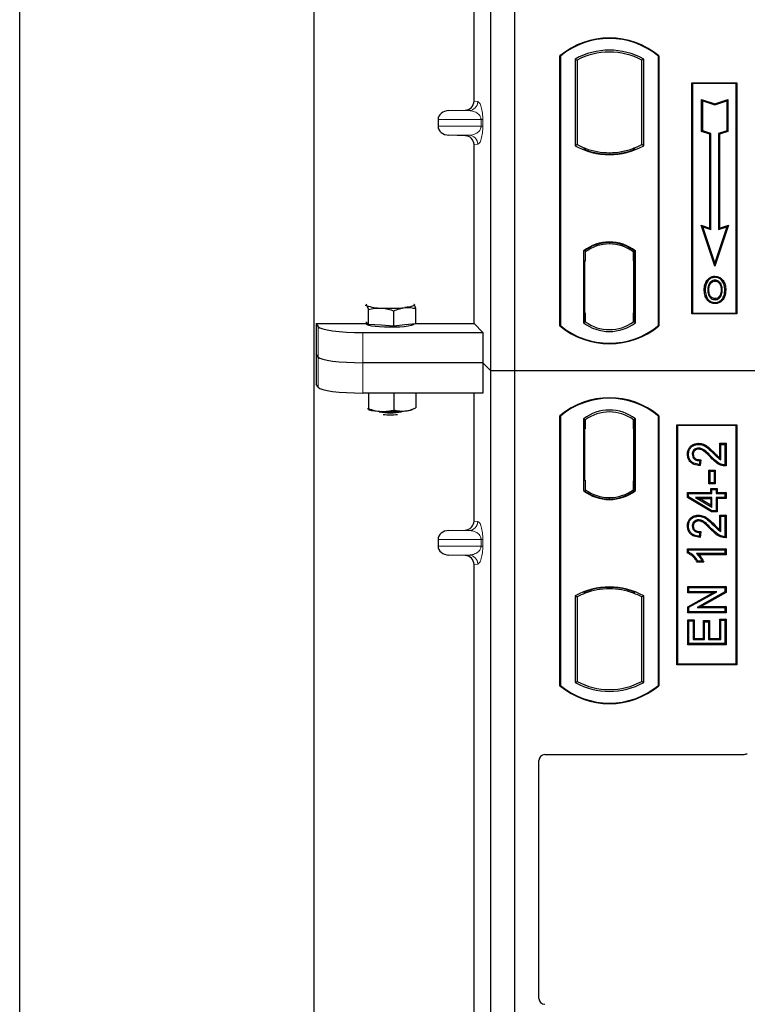
# Model space of a CAD drawing. Units: millimetres. Extents: x 0 to 420, y 0 to 297.
# Drawn here: x 48 to 58, y 121 to 135 of the extents above; entities that cross this region are included whole.
import ezdxf

# ---------------------------------------------------------------- set-up
doc = ezdxf.new("R2010")
doc.units = ezdxf.units.MM

msp = doc.modelspace()

# ---------------------------------------------------------------- linework, layer by layer
at = {"color": 7, "linetype": 'Continuous', "lineweight": 25}
for p, q in [((48.01472, 60.33699), (48.01472, 262.73699)), ((51.93472, 256.13699), (51.93472, 67.75147)), ((54.29472, 129.92661), (54.29472, 150.72661)), ((54.61472, 129.92661), (54.61472, 150.72661)), ((54.06985, 133.5224), (54.06985, 140.54271)), ((55.21472, 130.52661), (55.21472, 134.12661)), ((55.2217, 134.12334), (55.21472, 134.12661)), ((55.2217, 134.12334), (55.2217, 130.52987)), ((56.52773, 134.12334), (56.53472, 134.12661)), ((56.52773, 130.52987), (56.52773, 134.12334)), ((56.53472, 134.12661), (56.53472, 130.52661)), ((55.41821, 134.08456), (55.41821, 132.92866)), ((55.41821, 134.08456), (55.44334, 134.06965)), ((55.44334, 134.06965), (55.44334, 132.94356)), ((56.33122, 134.08456), (56.30609, 134.06965)), ((56.30609, 132.94356), (56.30609, 134.06965)), ((56.33122, 132.92866), (56.33122, 134.08456)), ((56.97472, 133.76661), (57.57472, 133.76661)), ((56.97472, 130.68661), (56.97472, 133.76661)), ((56.98388, 133.75744), (56.97472, 133.76661)), ((56.98388, 133.75744), (56.98388, 130.69578)), ((57.56555, 133.75744), (56.98388, 133.75744)), ((57.57472, 133.76661), (57.56555, 133.75744)), ((57.56555, 130.69578), (57.56555, 133.75744)), ((57.57472, 133.76661), (57.57472, 130.68661)), ((57.10351, 133.54593), (57.11744, 133.5266)), ((57.10351, 133.11655), (57.10351, 133.54593)), ((57.10351, 133.54593), (57.27744, 133.48795)), ((57.11744, 133.1266), (57.11744, 133.5266)), ((57.11744, 133.5266), (57.27744, 133.47326)), ((57.27744, 133.48795), (57.45137, 133.54593)), ((57.27744, 133.47326), (57.43744, 133.5266)), ((57.27744, 133.48795), (57.27744, 133.47326)), ((57.45137, 133.54593), (57.43744, 133.5266)), ((57.43744, 133.5266), (57.43744, 133.1266)), ((57.45137, 133.54593), (57.45137, 133.11655)), ((53.73467, 133.3966), (53.95239, 133.40271)), ((53.59063, 133.27667), (53.59063, 133.18844)), ((53.95239, 133.0624), (53.73467, 133.06851)), ((57.10351, 133.11655), (57.11744, 133.1266)), ((57.21151, 133.08055), (57.10351, 133.11655)), ((57.22544, 133.0906), (57.11744, 133.1266)), ((57.21151, 133.08055), (57.22544, 133.0906)), ((57.21151, 131.82993), (57.21151, 133.08055)), ((57.22544, 131.8106), (57.22544, 133.0906)), ((57.43744, 133.1266), (57.32944, 133.0906)), ((57.32944, 133.0906), (57.32944, 131.8106)), ((57.34337, 133.08055), (57.32944, 133.0906)), ((57.45137, 133.11655), (57.34337, 133.08055)), ((57.34337, 133.08055), (57.34337, 131.82993)), ((57.45137, 133.11655), (57.43744, 133.1266)), ((54.06985, 130.5554), (54.06985, 132.94271)), ((55.44334, 132.94356), (55.41821, 132.92866)), ((56.33122, 132.92866), (56.30609, 132.94356)), ((55.55334, 132.89366), (55.53449, 132.88071)), ((55.55334, 132.89366), (55.55334, 132.87355)), ((55.87472, 132.83513), (55.87472, 132.81638)), ((56.21494, 132.88071), (56.19609, 132.89366)), ((56.19609, 132.87355), (56.19609, 132.89366)), ((57.09541, 131.86863), (57.11744, 131.8466)), ((57.09541, 131.86863), (57.21151, 131.82993)), ((57.27744, 131.32253), (57.09541, 131.86863)), ((57.45947, 131.86863), (57.27744, 131.32253)), ((57.34337, 131.82993), (57.45947, 131.86863)), ((57.43744, 131.8466), (57.45947, 131.86863)), ((57.11744, 131.8466), (57.22544, 131.8106)), ((57.27744, 131.3666), (57.11744, 131.8466)), ((57.21151, 131.82993), (57.22544, 131.8106)), ((57.43744, 131.8466), (57.27744, 131.3666)), ((57.32944, 131.8106), (57.43744, 131.8466)), ((57.34337, 131.82993), (57.32944, 131.8106)), ((55.87472, 131.63683), (55.87472, 131.61808)), ((55.52821, 131.52489), (55.52821, 130.56832)), ((55.52821, 131.52489), (55.53449, 131.5218)), ((55.55334, 131.53558), (55.55334, 131.51237)), ((55.55334, 131.51237), (55.55334, 131.38661)), ((56.19609, 131.51237), (56.19609, 131.53558)), ((56.19609, 131.39275), (56.19609, 131.51237)), ((56.20586, 131.51176), (56.19818, 131.51229)), ((56.19818, 131.51229), (56.20596, 131.51161)), ((56.22122, 131.52489), (56.21494, 131.5218)), ((56.22122, 130.56832), (56.22122, 131.52489)), ((55.55334, 131.38661), (55.54147, 131.38661)), ((55.54147, 131.38661), (55.54147, 130.70084)), ((55.54147, 131.38619), (55.55334, 131.38661)), ((56.19609, 131.39275), (56.19609, 130.70053)), ((56.20794, 130.70107), (56.20794, 131.39221)), ((57.27744, 131.32253), (57.27744, 131.3666)), ((57.18478, 131.12203), (57.17344, 131.13013)), ((57.28172, 131.18754), (57.28171, 131.1736)), ((57.35075, 130.93562), (57.3635, 130.92998)), ((57.37777, 131.00429), (57.36384, 131.00428)), ((53.27195, 130.81019), (53.26719, 130.81056)), ((53.26725, 130.81392), (53.27195, 130.81019)), ((57.2821, 130.88868), (57.28218, 130.87474)), ((52.62107, 130.79982), (52.63744, 130.79855)), ((52.66158, 130.54332), (52.66158, 130.74476)), ((53.00297, 130.52364), (53.00297, 130.72508)), ((53.29609, 130.55495), (53.29609, 130.75639)), ((55.55334, 130.70084), (55.55334, 130.58084)), ((56.19609, 130.58084), (56.19609, 130.70053)), ((56.98388, 130.69578), (56.97472, 130.68661)), ((57.57472, 130.68661), (56.97472, 130.68661)), ((56.98388, 130.69578), (57.56555, 130.69578)), ((57.56555, 130.69578), (57.57472, 130.68661)), ((51.96647, 130.5554), (52.63469, 130.5554)), ((51.96647, 130.5554), (51.96647, 129.74754)), ((51.96647, 130.5554), (51.99204, 130.51432)), ((52.63744, 130.56881), (52.62718, 130.57964)), ((52.63469, 130.57171), (52.63469, 130.55086)), ((52.66158, 130.54332), (52.63744, 130.56881)), ((52.83227, 130.53348), (52.66158, 130.54332)), ((53.29609, 130.55495), (53.14953, 130.5393)), ((53.27469, 130.55086), (53.27469, 130.55267)), ((53.29609, 130.5554), (54.06985, 130.5554)), ((54.06985, 130.5554), (54.1879, 130.43735)), ((55.55334, 130.58084), (55.52821, 130.56832)), ((55.54357, 130.58084), (55.54356, 130.58084)), ((55.54357, 130.58084), (55.55125, 130.58084)), ((56.22122, 130.56832), (56.19609, 130.58084)), ((56.20596, 130.58167), (56.19818, 130.58099)), ((56.19818, 130.58099), (56.20586, 130.58152)), ((52.58976, 130.43735), (54.1879, 130.43735)), ((53.00297, 130.52364), (52.83227, 130.53348)), ((53.14953, 130.5393), (53.00297, 130.52364)), ((54.1879, 130.43735), (54.1879, 130.03342)), ((55.2217, 130.52987), (55.21472, 130.52661)), ((56.52773, 130.52987), (56.53472, 130.52661)), ((51.99204, 130.11039), (51.96647, 130.15147)), ((54.1879, 130.03342), (52.58976, 130.03342)), ((54.29472, 129.92661), (54.1879, 130.03342)), ((54.1879, 130.03342), (54.1879, 129.62949)), ((54.61472, 129.92661), (54.29472, 129.92661)), ((54.29472, 109.12661), (54.29472, 129.92661)), ((54.61472, 109.12661), (54.61472, 129.92661)), ((97.41472, 129.92661), (54.61472, 129.92661)), ((51.99204, 129.70646), (51.96647, 129.74754)), ((54.1879, 129.62949), (52.58976, 129.62949)), ((52.66158, 129.62949), (52.66158, 129.42291)), ((53.00297, 129.62949), (53.00297, 129.40324)), ((53.29609, 129.62949), (53.29609, 129.43455)), ((54.06985, 127.9224), (54.06985, 129.62949)), ((52.64848, 129.41732), (52.66158, 129.42291)), ((53.29373, 129.43354), (53.29609, 129.43455)), ((55.21472, 125.72661), (55.21472, 129.32661)), ((55.2217, 129.32334), (55.21472, 129.32661)), ((55.2217, 129.32334), (55.2217, 125.72987)), ((55.52821, 129.28489), (55.52821, 128.32832)), ((55.52821, 129.28489), (55.55334, 129.27237)), ((55.55125, 129.27237), (55.54357, 129.27237)), ((55.55334, 129.27237), (55.55334, 129.15237)), ((56.22122, 129.28489), (56.19609, 129.27237)), ((56.19609, 129.15267), (56.19609, 129.27237)), ((56.20586, 129.27169), (56.19818, 129.27223)), ((56.22122, 128.32832), (56.22122, 129.28489)), ((56.53472, 129.32661), (56.52773, 129.32334)), ((56.52773, 125.72987), (56.52773, 129.32334)), ((56.53472, 129.32661), (56.53472, 125.72661)), ((55.54147, 129.15237), (55.54147, 128.46661)), ((56.19609, 129.15267), (56.19609, 128.46048)), ((56.20794, 128.46131), (56.20794, 129.15184)), ((56.77472, 126.00661), (56.77472, 129.20661)), ((56.77472, 129.20661), (57.57472, 129.20661)), ((56.78388, 129.19744), (56.77472, 129.20661)), ((57.56555, 129.19744), (56.78388, 129.19744)), ((56.78388, 129.19744), (56.78388, 126.01578)), ((57.56555, 129.19744), (57.57472, 129.20661)), ((57.56555, 126.01578), (57.56555, 129.19744)), ((57.57472, 129.20661), (57.57472, 126.00661)), ((57.06297, 128.95893), (57.06299, 128.945)), ((57.34468, 128.7643), (57.34468, 128.95893)), ((57.34468, 128.95893), (57.35861, 128.945)), ((57.34468, 128.95893), (57.42865, 128.95893)), ((57.35861, 128.73928), (57.35861, 128.945)), ((57.35861, 128.945), (57.41472, 128.945)), ((57.42865, 128.95893), (57.41472, 128.945)), ((57.41472, 128.945), (57.41472, 128.67071)), ((57.42865, 128.95893), (57.42865, 128.65688)), ((56.91454, 128.8143), (56.92848, 128.81428)), ((57.07809, 128.72681), (57.07186, 128.67694)), ((57.09383, 128.74042), (57.07809, 128.72681)), ((57.09383, 128.74042), (57.08401, 128.66186)), ((57.2013, 128.41865), (57.2013, 128.60236)), ((57.21523, 128.58842), (57.2013, 128.60236)), ((57.2013, 128.60236), (57.28527, 128.60236)), ((57.21523, 128.43258), (57.21523, 128.58842)), ((57.21523, 128.58842), (57.27134, 128.58842)), ((57.28527, 128.60236), (57.27134, 128.58842)), ((57.27134, 128.58842), (57.27134, 128.43258)), ((57.28527, 128.60236), (57.28527, 128.41865)), ((55.54147, 128.46661), (55.55334, 128.46661)), ((55.55334, 128.46661), (55.55334, 128.34084)), ((56.19609, 128.34084), (56.19609, 128.46048)), ((55.52821, 128.32832), (55.53449, 128.33142)), ((55.55334, 128.34084), (55.55334, 128.31763)), ((56.19609, 128.31763), (56.19609, 128.34084)), ((56.19818, 128.34092), (56.20586, 128.34146)), ((56.22122, 128.32832), (56.21494, 128.33142)), ((57.2013, 128.41865), (57.21523, 128.43258)), ((57.28527, 128.41865), (57.2013, 128.41865)), ((57.27134, 128.43258), (57.21523, 128.43258)), ((57.22624, 128.30189), (57.22624, 128.35799)), ((57.22624, 128.35799), (57.24017, 128.34406)), ((57.22624, 128.35799), (57.31021, 128.35799)), ((57.24017, 128.28796), (57.24017, 128.34406)), ((57.24017, 128.34406), (57.29627, 128.34406)), ((57.28527, 128.41865), (57.27134, 128.43258)), ((57.31021, 128.35799), (57.29627, 128.34406)), ((57.29627, 128.34406), (57.29627, 128.28796)), ((57.31021, 128.35799), (57.31021, 128.30189)), ((55.87472, 128.21638), (55.87472, 128.23513)), ((56.91455, 128.30189), (56.92848, 128.28796)), ((56.91455, 128.30189), (57.22624, 128.30189)), ((56.91455, 128.23663), (56.91455, 128.30189)), ((56.91455, 128.23663), (56.92848, 128.24452)), ((57.23631, 128.04337), (56.91455, 128.23663)), ((56.92848, 128.28796), (57.24017, 128.28796)), ((56.92848, 128.24452), (56.92848, 128.28796)), ((57.24017, 128.05731), (56.92848, 128.24452)), ((57.02325, 128.23809), (57.07353, 128.22415)), ((57.24017, 128.23809), (57.02325, 128.23809)), ((57.02325, 128.23809), (57.24017, 128.10786)), ((57.07353, 128.22415), (57.22624, 128.22415)), ((57.22624, 128.13248), (57.07353, 128.22415)), ((57.22624, 128.30189), (57.24017, 128.28796)), ((57.22624, 128.22415), (57.24017, 128.23809)), ((57.22624, 128.22415), (57.22624, 128.13248)), ((57.24017, 128.10786), (57.24017, 128.23809)), ((57.29627, 128.28796), (57.31021, 128.30189)), ((57.29627, 128.28796), (57.41472, 128.28796)), ((57.31021, 128.22415), (57.29627, 128.23809)), ((57.41472, 128.23809), (57.29627, 128.23809)), ((57.29627, 128.23809), (57.29627, 128.05731)), ((57.31021, 128.30189), (57.42865, 128.30189)), ((57.42865, 128.22415), (57.31021, 128.22415)), ((57.31021, 128.22415), (57.31021, 128.04337)), ((57.42865, 128.30189), (57.41472, 128.28796)), ((57.41472, 128.28796), (57.41472, 128.23809)), ((57.42865, 128.22415), (57.41472, 128.23809)), ((57.42865, 128.30189), (57.42865, 128.22415)), ((57.22624, 128.13248), (57.24017, 128.10786)), ((57.23631, 128.04337), (57.24017, 128.05731)), ((57.29627, 128.05731), (57.24017, 128.05731)), ((57.31021, 128.04337), (57.29627, 128.05731)), ((57.06297, 128.00143), (57.06299, 127.98749)), ((57.31021, 128.04337), (57.23631, 128.04337)), ((57.34468, 128.00142), (57.35861, 127.98749)), ((57.34468, 128.00142), (57.42865, 128.00142)), ((57.34468, 127.80679), (57.34468, 128.00142)), ((57.35861, 127.98749), (57.41472, 127.98749)), ((57.35861, 127.78178), (57.35861, 127.98749)), ((57.42865, 128.00142), (57.41472, 127.98749)), ((57.41472, 127.98749), (57.41472, 127.7132)), ((57.42865, 128.00142), (57.42865, 127.69937)), ((53.73467, 127.7966), (53.95239, 127.80271)), ((56.91454, 127.8568), (56.92848, 127.85678)), ((57.09383, 127.78291), (57.07809, 127.76931)), ((57.09383, 127.78291), (57.08401, 127.70435)), ((53.59063, 127.67667), (53.59063, 127.58844)), ((57.07809, 127.76931), (57.07186, 127.71944)), ((56.91455, 127.55134), (56.92848, 127.53741)), ((56.91455, 127.55134), (57.42865, 127.55134)), ((56.91455, 127.49596), (56.91455, 127.55134)), ((56.92848, 127.53741), (57.41472, 127.53741)), ((56.92848, 127.50507), (56.92848, 127.53741)), ((57.42865, 127.55134), (57.41472, 127.53741)), ((57.41472, 127.53741), (57.41472, 127.48754)), ((57.42865, 127.55134), (57.42865, 127.47361)), ((53.95239, 127.4624), (53.73467, 127.46851)), ((56.92848, 127.50507), (56.91455, 127.49596)), ((57.41472, 127.48754), (57.03446, 127.48754)), ((57.42865, 127.47361), (57.06841, 127.47361)), ((57.42865, 127.47361), (57.41472, 127.48754)), ((54.06985, 120.3224), (54.06985, 127.34271)), ((57.13132, 127.37387), (57.04528, 127.37387)), ((57.10926, 127.3878), (57.05316, 127.3878)), ((57.13132, 127.37387), (57.10926, 127.3878)), ((55.87472, 127.01808), (55.87472, 127.03683)), ((56.92078, 126.96618), (56.92078, 127.05015)), ((56.92078, 127.05015), (56.93472, 127.03622)), ((56.92078, 127.05015), (57.42865, 127.05015)), ((56.93472, 126.98011), (56.93472, 127.03622)), ((56.93472, 127.03622), (57.41472, 127.03622)), ((57.42865, 127.05015), (57.41472, 127.03622)), ((57.41472, 127.03622), (57.41472, 126.97651)), ((57.42865, 127.05015), (57.42865, 126.96835)), ((55.41821, 126.92456), (55.41821, 125.76866)), ((55.41821, 126.92456), (55.44334, 126.90965)), ((55.44334, 126.90965), (55.44334, 125.78356)), ((55.53449, 126.9725), (55.55334, 126.95955)), ((55.55334, 126.97966), (55.55334, 126.95955)), ((56.19609, 126.95955), (56.19609, 126.97966)), ((56.19609, 126.95955), (56.21494, 126.9725)), ((56.33122, 126.92456), (56.30609, 126.90965)), ((56.30609, 125.78356), (56.30609, 126.90965)), ((56.33122, 125.76866), (56.33122, 126.92456)), ((56.92078, 126.96618), (56.93472, 126.98011)), ((57.25303, 126.96618), (56.92078, 126.96618)), ((56.92078, 126.77963), (57.25303, 126.96618)), ((57.30631, 126.98011), (56.93472, 126.98011)), ((56.93472, 126.77148), (57.30631, 126.98011)), ((57.41472, 126.97651), (57.04371, 126.76816)), ((57.42865, 126.96835), (57.09698, 126.7821)), ((57.25303, 126.96618), (57.30631, 126.98011)), ((57.42865, 126.96835), (57.41472, 126.97651)), ((56.92078, 126.77963), (56.93472, 126.77148)), ((56.92078, 126.69813), (56.92078, 126.77963)), ((56.93472, 126.71206), (56.93472, 126.77148)), ((57.04371, 126.76816), (57.09698, 126.7821)), ((57.04371, 126.76816), (57.41472, 126.76816)), ((57.09698, 126.7821), (57.42865, 126.7821)), ((57.42865, 126.7821), (57.41472, 126.76816)), ((57.41472, 126.76816), (57.41472, 126.71206)), ((57.42865, 126.7821), (57.42865, 126.69813)), ((56.92078, 126.69813), (56.93472, 126.71206)), ((57.42865, 126.69813), (56.92078, 126.69813)), ((56.92078, 126.60631), (56.93472, 126.59237)), ((56.92078, 126.60631), (57.00475, 126.60631)), ((56.92078, 126.27298), (56.92078, 126.60631)), ((57.41472, 126.71206), (56.93472, 126.71206)), ((57.00475, 126.60631), (56.99082, 126.59237)), ((57.00475, 126.60631), (57.00475, 126.35696)), ((57.35861, 126.59861), (57.34468, 126.61254)), ((57.34468, 126.61254), (57.42865, 126.61254)), ((57.34468, 126.35696), (57.34468, 126.61254)), ((57.42865, 126.69813), (57.41472, 126.71206)), ((57.42865, 126.61254), (57.41472, 126.59861)), ((57.42865, 126.61254), (57.42865, 126.27298)), ((56.93472, 126.28692), (56.93472, 126.59237)), ((56.93472, 126.59237), (56.99082, 126.59237)), ((56.99082, 126.59237), (56.99082, 126.34302)), ((57.1265, 126.35696), (57.1265, 126.59384)), ((57.1265, 126.59384), (57.14043, 126.57991)), ((57.1265, 126.59384), (57.21047, 126.59384)), ((57.14043, 126.34302), (57.14043, 126.57991)), ((57.14043, 126.57991), (57.19653, 126.57991)), ((57.21047, 126.59384), (57.19653, 126.57991)), ((57.19653, 126.57991), (57.19653, 126.34302)), ((57.21047, 126.59384), (57.21047, 126.35696)), ((57.35861, 126.34302), (57.35861, 126.59861)), ((57.35861, 126.59861), (57.41472, 126.59861)), ((57.41472, 126.59861), (57.41472, 126.28692)), ((57.00475, 126.35696), (56.99082, 126.34302)), ((56.99082, 126.34302), (57.14043, 126.34302)), ((57.00475, 126.35696), (57.1265, 126.35696)), ((57.1265, 126.35696), (57.14043, 126.34302)), ((57.21047, 126.35696), (57.19653, 126.34302)), ((57.19653, 126.34302), (57.35861, 126.34302)), ((57.21047, 126.35696), (57.34468, 126.35696)), ((57.34468, 126.35696), (57.35861, 126.34302)), ((56.92078, 126.27298), (56.93472, 126.28692)), ((57.42865, 126.27298), (56.92078, 126.27298)), ((57.41472, 126.28692), (56.93472, 126.28692)), ((57.42865, 126.27298), (57.41472, 126.28692)), ((56.78388, 126.01578), (56.77472, 126.00661)), ((57.57472, 126.00661), (56.77472, 126.00661)), ((56.78388, 126.01578), (57.56555, 126.01578)), ((57.57472, 126.00661), (57.56555, 126.01578)), ((55.2217, 125.72987), (55.21472, 125.72661)), ((55.41821, 125.76866), (55.44334, 125.78356)), ((56.33122, 125.76866), (56.30609, 125.78356)), ((56.52773, 125.72987), (56.53472, 125.72661)), ((55.01394, 124.80661), (57.65549, 124.80661)), ((54.93472, 121.55594), (54.93472, 124.72738))]:
    msp.add_line(p, q, dxfattribs=at)
at = {"color": 8, "linetype": 'Continuous', "lineweight": 18}
for p, q in [((54.06985, 133.5224), (54.11893, 133.51652)), ((53.73467, 133.3966), (54.00347, 133.3966)), ((54.00347, 133.3966), (53.95239, 133.40271)), ((53.59063, 133.27667), (54.16417, 133.27667)), ((54.16417, 133.18844), (53.59063, 133.18844)), ((54.16417, 133.18844), (54.16417, 133.27667)), ((54.16417, 133.27667), (54.18652, 133.27667)), ((54.16417, 133.18844), (54.18652, 133.18844)), ((54.18652, 133.27667), (54.18652, 133.18844)), ((53.73467, 133.06851), (54.00347, 133.06851)), ((53.95239, 133.0624), (54.00347, 133.06851)), ((54.11893, 132.94858), (54.06985, 132.94271)), ((56.20794, 131.39171), (56.19609, 131.39275)), ((55.55334, 130.70084), (55.54147, 130.70125)), ((56.19609, 130.70053), (56.20794, 130.70157)), ((55.55125, 130.58084), (55.54342, 130.58111)), ((51.99204, 130.51432), (51.99204, 130.11039)), ((52.58976, 130.03342), (52.58976, 130.43735)), ((51.99204, 130.11039), (51.99204, 129.70646)), ((52.58976, 129.62949), (52.58976, 130.03342)), ((55.54147, 129.15237), (55.55334, 129.15237)), ((56.20794, 129.15184), (56.19609, 129.15267)), ((57.22645, 128.76847), (57.23657, 128.77805)), ((57.2654, 128.82081), (57.27535, 128.83056)), ((56.19609, 128.46048), (56.20794, 128.46131)), ((54.06985, 127.9224), (54.11893, 127.91652)), ((53.73467, 127.7966), (54.00347, 127.7966)), ((54.00347, 127.7966), (53.95239, 127.80271)), ((57.22645, 127.81096), (57.23657, 127.82054)), ((57.2654, 127.8633), (57.27535, 127.87306)), ((53.59063, 127.67667), (54.16417, 127.67667)), ((54.16417, 127.58844), (54.16417, 127.67667)), ((54.16417, 127.67667), (54.18652, 127.67667)), ((54.18652, 127.67667), (54.18652, 127.58844)), ((54.16417, 127.58844), (53.59063, 127.58844)), ((54.16417, 127.58844), (54.18652, 127.58844)), ((53.73467, 127.46851), (54.00347, 127.46851)), ((53.95239, 127.4624), (54.00347, 127.46851)), ((54.11893, 127.34858), (54.06985, 127.34271))]:
    msp.add_line(p, q, dxfattribs=at)
at = {"color": 7, "linetype": 'Continuous', "lineweight": 25, "flags": 128}
for points in [[(57.28144, 131.12124), (57.28144, 131.12821), (57.28144, 131.13518)], [(57.37844, 131.12337), (57.38404, 131.12751), (57.38965, 131.13165)], [(57.15149, 131.0093), (57.14452, 131.0093), (57.13756, 131.00931)], [(57.19958, 131.00976), (57.19262, 131.00979), (57.18565, 131.00983)], [(57.41193, 131.00529), (57.41889, 131.00531), (57.42586, 131.00534)], [(52.63744, 130.79855), (52.63469, 130.80436), (52.63743, 130.81018), (52.64214, 130.81392)], [(53.27195, 130.81019), (53.27469, 130.80438), (53.27196, 130.79856), (53.2638, 130.79285), (53.25035, 130.78733), (53.23184, 130.78211), (53.20859, 130.77726), (53.181, 130.77288), (53.14953, 130.76904)], [(57.28191, 130.83632), (57.2819, 130.82935), (57.28189, 130.82238)], [(53.27469, 130.55086), (53.27352, 130.54705), (53.26018, 130.5376), (53.23256, 130.52877), (53.19195, 130.52098), (53.14024, 130.51458), (53.07985, 130.50987), (53.01362, 130.50709), (52.94463, 130.50635), (52.87611, 130.50769), (52.81126, 130.51105), (52.75312, 130.51627), (52.70441, 130.52311), (52.66739, 130.53125), (52.64382, 130.5403), (52.63478, 130.54985), (52.63469, 130.55086)], [(57.06186, 128.88118), (57.06194, 128.88815), (57.06202, 128.89513)], [(56.99229, 128.81237), (56.98532, 128.8124), (56.97835, 128.81243)], [(57.08401, 128.66186), (57.07794, 128.6694), (57.07186, 128.67694)], [(57.42865, 128.65688), (57.42168, 128.66379), (57.41472, 128.67071)], [(57.06186, 127.92368), (57.06194, 127.93065), (57.06202, 127.93762)], [(56.99229, 127.85487), (56.98532, 127.85489), (56.97835, 127.85492)], [(57.08401, 127.70435), (57.07794, 127.71189), (57.07186, 127.71944)], [(57.42865, 127.69937), (57.42168, 127.70629), (57.41472, 127.7132)], [(57.04528, 127.37387), (57.04922, 127.38083), (57.05316, 127.3878)]]:
    msp.add_lwpolyline(points, dxfattribs=at)
at = {"color": 7, "linetype": 'Continuous', "lineweight": 25}
for centre, radius, start, end in [((55.87472, 133.33911), 1.0275, 50.033787, 129.966213), ((55.87472, 133.33911), 1.02052, 50.216531, 129.783469), ((55.87472, 133.26494), 0.93818, 60.883156, 119.116844), ((55.87472, 133.26494), 0.91304, 61.805997, 118.194003), ((55.87472, 133.74827), 0.93818, 240.883156, 299.116844), ((55.87472, 133.74827), 0.91304, 241.805997, 249.391414), ((55.87472, 133.74827), 0.91304, 290.608586, 298.194003), ((55.87472, 133.74827), 0.93189, 248.586827, 291.413173), ((55.87499, 133.74827), 0.91314, 249.375074, 269.982543), ((55.87472, 133.74827), 0.91304, 249.391414, 290.608586), ((55.87444, 133.74827), 0.91314, 270.017457, 290.624926), ((55.87472, 131.07619), 0.56693, 52.323164, 127.676836), ((55.87472, 131.07619), 0.56064, 52.637958, 127.362042), ((55.87488, 131.07619), 0.54189, 90.017457, 126.396327), ((55.87472, 131.07619), 0.54179, 53.617727, 126.382273), ((55.87455, 131.07619), 0.54189, 53.603673, 89.982543), ((52.81545, 131.22537), 0.46245, 247.360338, 272.084595), ((52.9531, 132.82737), 2.06768, 266.650044, 275.451403), ((55.87472, 131.01702), 0.56693, 232.323164, 307.676836), ((55.87472, 131.01702), 0.54179, 233.617727, 306.382273), ((55.87472, 131.31411), 1.0275, 230.033787, 309.966213), ((55.87472, 131.31411), 1.02052, 230.216531, 309.783469), ((55.87472, 128.53911), 1.0275, 50.033787, 129.966213), ((55.87472, 128.53911), 1.02052, 50.216531, 129.783469), ((52.85353, 130.17672), 0.79223, 255.933867, 268.462436), ((52.95469, 130.48177), 1.11496, 262.226372, 277.773628), ((52.9531, 131.44892), 2.06768, 266.650044, 275.451403), ((53.10541, 129.92349), 0.53473, 274.732895, 285.510444), ((55.87472, 128.83619), 0.56693, 52.323164, 127.676836), ((55.87472, 128.83619), 0.54179, 53.617727, 126.382273), ((52.95469, 130.38901), 1.04986, 264.716008, 275.283992), ((55.87472, 128.77702), 0.56693, 232.323164, 307.676836), ((55.87472, 128.77702), 0.56064, 232.637958, 307.362042), ((55.87488, 128.77702), 0.54189, 233.603673, 269.982543), ((55.87472, 128.77702), 0.54179, 233.617727, 306.382273), ((55.87455, 128.77702), 0.54189, 270.017457, 306.396327), ((55.87472, 126.10494), 0.93818, 60.883156, 119.116844), ((55.87472, 126.10494), 0.93189, 68.586827, 111.413173), ((55.87499, 126.10494), 0.91314, 90.017457, 110.624926), ((55.87472, 126.10494), 0.91304, 69.391414, 110.608586), ((55.87444, 126.10494), 0.91314, 69.375074, 89.982543), ((55.87472, 126.10494), 0.91304, 110.608586, 118.194003), ((55.87472, 126.10494), 0.91304, 61.805997, 69.391414), ((55.87472, 126.51411), 1.0275, 230.033787, 309.966213), ((55.87472, 126.51411), 1.02052, 230.216531, 309.783469), ((55.87472, 126.58827), 0.93818, 240.883156, 299.116844), ((55.87472, 126.58827), 0.91304, 241.805997, 298.194003)]:
    msp.add_arc(centre, radius, start, end, dxfattribs=at)
at = {"color": 8, "linetype": 'Continuous', "lineweight": 18}
for centre, start, end in [((53.99915, 133.5163), 272.065167, 0.106664), ((53.99915, 132.94881), 359.893336, 87.934833), ((53.99915, 127.9163), 272.065167, 0.106664), ((53.99915, 127.34881), 359.893336, 87.934833)]:
    msp.add_arc(centre, 0.11978, start, end, dxfattribs=at)
at = {"color": 7, "linetype": 'Continuous', "lineweight": 25}
for centre, major_axis, ratio, start_param, end_param in [((53.94867, 133.52268), (-0.12034, 0.0144), 0.99013075, 1.71941536, 3.25953236), ((53.73988, 133.27667), (0.14925, 0), 0.80400826, 1.60570291, 3.14159265), ((53.73988, 133.18844), (0.14925, 0), 0.80400826, 3.14159265, 4.6774824), ((53.94867, 132.94243), (-0.12034, -0.0144), 0.99013075, 3.02365294, 4.56376995), ((56.19819, 131.39183), (-0.00002, 0.12046), 0.01745175, 6.28196263, 7.84637386), ((56.20584, 131.3913), (0.00002, 0.12046), 0.01745208, 4.7199776, 6.28196726), ((55.54357, 130.70091), (0, 0.12007), 0.01744443, 1.57140569, 3.1409833), ((55.55125, 130.70091), (0, 0.12007), 0.01744443, 3.14159247, 4.71177962), ((56.19819, 130.70145), (0.00002, 0.12046), 0.01745175, 1.57840335, 3.14281533), ((56.20584, 130.70198), (-0.00002, 0.12046), 0.01745208, 3.1428107, 4.70480036), ((52.58976, 130.52167), (0.6, 0), 0.14054083, 3.22885912, 4.71238898), ((52.58976, 130.11774), (0.6, 0), 0.14054083, 3.22885912, 4.71238898), ((52.58976, 129.71381), (0.6, 0), 0.14054083, 3.22885912, 4.71238898), ((55.54357, 129.15237), (0, 0.12), 0.01745506, 0, 1.57079633), ((55.55125, 129.15237), (0, 0.12), 0.01745506, 4.71238898, 6.28318531), ((56.19819, 129.15193), (-0.00001, 0.12029), 0.01747596, 6.2819614, 7.847891), ((56.20585, 129.1514), (0.00001, 0.12029), 0.01743376, 4.71603699, 6.28196733), ((56.19819, 128.46121), (0.00001, 0.12029), 0.01747596, 1.57688622, 3.14281656), ((56.20585, 128.46175), (-0.00001, 0.12029), 0.01743376, 3.14281063, 4.70874097), ((53.94867, 127.92268), (-0.12034, 0.0144), 0.99013075, 1.71941536, 3.25953236), ((53.73988, 127.67667), (0.14925, 0), 0.80400826, 1.60570291, 3.14159265), ((53.73988, 127.58844), (0.14925, 0), 0.80400826, 3.14159265, 4.6774824), ((53.94867, 127.34243), (-0.12034, -0.0144), 0.99013075, 3.02365294, 4.56376995), ((55.0155, 124.72582), (0.05768, -0.05768), 0.98081485, 2.36587967, 3.91730564), ((57.65393, 124.88739), (-0.05768, 0.05768), 0.98081485, 2.36587967, 2.71464704), ((55.0155, 121.55691), (-0.06884, -0.04285), 0.98657238, 5.73242246, 7.29108876)]:
    msp.add_ellipse(centre, major_axis=major_axis, ratio=ratio, start_param=start_param, end_param=end_param, dxfattribs=at)
at = {"color": 8, "linetype": 'Continuous', "lineweight": 18}
for points, knots in [([(54.11893, 133.51652), (54.12734, 133.51259), (54.14377, 133.5049), (54.16295, 133.46169), (54.17534, 133.40975), (54.18172, 133.36779), (54.18577, 133.32288), (54.18628, 133.29127), (54.18652, 133.27667)], [0, 0, 0, 0, 0.31098594, 0.6071606, 0.73262492, 0.83805746, 0.92522937, 1, 1, 1, 1]), ([(54.16417, 133.27667), (54.16402, 133.2804), (54.16371, 133.28826), (54.16028, 133.3045), (54.15184, 133.32391), (54.13675, 133.34394), (54.11672, 133.36163), (54.09149, 133.37672), (54.06334, 133.38774), (54.03327, 133.39475), (54.01334, 133.39598), (54.00347, 133.3966)], [0, 0, 0, 0, 0.02332053, 0.04924062, 0.11530744, 0.21018812, 0.33714952, 0.47881666, 0.65536117, 0.8292081, 1, 1, 1, 1]), ([(54.00347, 133.06851), (54.01334, 133.06912), (54.03327, 133.07036), (54.06334, 133.07737), (54.09149, 133.08839), (54.11672, 133.10347), (54.13675, 133.12117), (54.15184, 133.1412), (54.16028, 133.16061), (54.16371, 133.17684), (54.16402, 133.18471), (54.16417, 133.18844)], [0, 0, 0, 0, 0.170791877, 0.34463879, 0.521180123, 0.662850403, 0.789809569, 0.884692453, 0.950758923, 0.976679122, 1, 1, 1, 1]), ([(54.18652, 133.18844), (54.18628, 133.17384), (54.18577, 133.14223), (54.18172, 133.09732), (54.17534, 133.05536), (54.16295, 133.00342), (54.14377, 132.96021), (54.12734, 132.95252), (54.11893, 132.94858)], [0, 0, 0, 0, 0.074770631, 0.161942541, 0.267375077, 0.392839399, 0.689014056, 1, 1, 1, 1]), ([(54.11893, 127.91652), (54.12734, 127.91259), (54.14377, 127.9049), (54.16295, 127.86169), (54.17534, 127.80975), (54.18172, 127.76779), (54.18577, 127.72288), (54.18628, 127.69127), (54.18652, 127.67667)], [0, 0, 0, 0, 0.31098594, 0.6071606, 0.73262492, 0.83805746, 0.92522937, 1, 1, 1, 1]), ([(54.16417, 127.67667), (54.16402, 127.6804), (54.16371, 127.68826), (54.16028, 127.7045), (54.15184, 127.72391), (54.13675, 127.74394), (54.11672, 127.76163), (54.09149, 127.77672), (54.06334, 127.78774), (54.03327, 127.79475), (54.01334, 127.79598), (54.00347, 127.7966)], [0, 0, 0, 0, 0.02332053, 0.04924062, 0.11530744, 0.21018812, 0.33714952, 0.47881666, 0.65536117, 0.8292081, 1, 1, 1, 1]), ([(54.00347, 127.46851), (54.01334, 127.46912), (54.03327, 127.47036), (54.06334, 127.47737), (54.09149, 127.48839), (54.11672, 127.50347), (54.13675, 127.52117), (54.15184, 127.5412), (54.16028, 127.56061), (54.16371, 127.57684), (54.16402, 127.58471), (54.16417, 127.58844)], [0, 0, 0, 0, 0.17079188, 0.34463879, 0.52118012, 0.6628504, 0.78980957, 0.88469245, 0.95075892, 0.97667912, 1, 1, 1, 1]), ([(54.18652, 127.58844), (54.18628, 127.57384), (54.18577, 127.54223), (54.18172, 127.49732), (54.17534, 127.45536), (54.16295, 127.40342), (54.14377, 127.36021), (54.12734, 127.35252), (54.11893, 127.34858)], [0, 0, 0, 0, 0.074770631, 0.161942541, 0.267375077, 0.392839399, 0.689014056, 1, 1, 1, 1])]:
    msp.add_open_spline(points, degree=3, knots=knots, dxfattribs=at)
at = {"color": 7, "linetype": 'Continuous', "lineweight": 25}
for points, knots in [([(57.13756, 131.00931), (57.13794, 131.02008), (57.13871, 131.04165), (57.14702, 131.08384), (57.16293, 131.11172), (57.17344, 131.13013)], [0, 0, 0, 0, 0.25303625, 0.50656492, 1, 1, 1, 1]), ([(57.18478, 131.12203), (57.17902, 131.11288), (57.1679, 131.09523), (57.15454, 131.05736), (57.1527, 131.0283), (57.15149, 131.0093)], [0, 0, 0, 0, 0.271533434, 0.523626584, 1, 1, 1, 1]), ([(57.17344, 131.13013), (57.18662, 131.14522), (57.20892, 131.17073), (57.25008, 131.18589), (57.27271, 131.18707), (57.28172, 131.18754)], [0, 0, 0, 0, 0.46536935, 0.78720166, 1, 1, 1, 1]), ([(57.28171, 131.1736), (57.26624, 131.17206), (57.23616, 131.16907), (57.20372, 131.14626), (57.1898, 131.12845), (57.18478, 131.12203)], [0, 0, 0, 0, 0.40401189, 0.78531098, 1, 1, 1, 1]), ([(57.28144, 131.13518), (57.27125, 131.13423), (57.25029, 131.13228), (57.22214, 131.11384), (57.20051, 131.0868), (57.18758, 131.05046), (57.18634, 131.02426), (57.18565, 131.00983)], [0, 0, 0, 0, 0.17225862, 0.35447336, 0.55448452, 0.75462439, 1, 1, 1, 1]), ([(57.19958, 131.00976), (57.20084, 131.03038), (57.20271, 131.06105), (57.22421, 131.09579), (57.24547, 131.11355), (57.26607, 131.12058), (57.27746, 131.12107), (57.28144, 131.12124)], [0, 0, 0, 0, 0.394042974, 0.585982887, 0.778296493, 0.922580769, 1, 1, 1, 1]), ([(57.37777, 131.00429), (57.37672, 131.02507), (57.37507, 131.05746), (57.35591, 131.09764), (57.33258, 131.12087), (57.30622, 131.13355), (57.28918, 131.13467), (57.28144, 131.13518)], [0, 0, 0, 0, 0.33950006, 0.52937578, 0.72004699, 0.8728419, 1, 1, 1, 1]), ([(57.28144, 131.12124), (57.29018, 131.12046), (57.30773, 131.1189), (57.32989, 131.10454), (57.34746, 131.08413), (57.3617, 131.05037), (57.363, 131.02237), (57.36384, 131.00428)], [0, 0, 0, 0, 0.16241305, 0.32609298, 0.47863528, 0.66320783, 1, 1, 1, 1]), ([(57.37844, 131.12337), (57.36644, 131.13673), (57.34615, 131.15933), (57.3094, 131.17225), (57.28945, 131.17322), (57.28171, 131.1736)], [0, 0, 0, 0, 0.46933543, 0.79410241, 1, 1, 1, 1]), ([(57.28172, 131.18754), (57.29979, 131.18565), (57.33432, 131.18205), (57.36981, 131.1564), (57.38482, 131.13768), (57.38965, 131.13165)], [0, 0, 0, 0, 0.42694418, 0.81564149, 1, 1, 1, 1]), ([(57.41193, 131.00529), (57.41159, 131.01606), (57.41091, 131.03761), (57.4037, 131.0789), (57.38838, 131.10587), (57.37844, 131.12337)], [0, 0, 0, 0, 0.25969956, 0.51986824, 1, 1, 1, 1]), ([(57.38965, 131.13165), (57.40032, 131.11301), (57.41674, 131.08433), (57.42471, 131.04016), (57.42548, 131.01702), (57.42586, 131.00534)], [0, 0, 0, 0, 0.47867833, 0.7367445, 1, 1, 1, 1]), ([(57.28189, 130.82238), (57.26444, 130.82417), (57.2311, 130.82759), (57.19036, 130.85589), (57.16059, 130.89351), (57.14065, 130.94586), (57.13869, 130.98607), (57.13756, 131.00931)], [0, 0, 0, 0, 0.196405679, 0.375115743, 0.54485152, 0.736878303, 1, 1, 1, 1]), ([(57.15149, 131.0093), (57.15299, 130.98219), (57.15538, 130.93878), (57.18243, 130.88471), (57.21721, 130.85156), (57.25356, 130.83751), (57.27508, 130.8366), (57.28191, 130.83632)], [0, 0, 0, 0, 0.33256791, 0.53255571, 0.73347326, 0.91545454, 1, 1, 1, 1]), ([(57.18565, 131.00983), (57.1866, 130.98796), (57.18804, 130.95501), (57.20573, 130.91415), (57.22866, 130.88977), (57.25603, 130.87638), (57.27452, 130.87522), (57.28218, 130.87474)], [0, 0, 0, 0, 0.34877824, 0.52564357, 0.70353923, 0.87724806, 1, 1, 1, 1]), ([(57.2821, 130.88868), (57.27289, 130.88951), (57.25436, 130.89116), (57.23156, 130.90626), (57.21302, 130.92939), (57.20125, 130.96483), (57.20019, 130.99337), (57.19958, 131.00976)], [0, 0, 0, 0, 0.16650921, 0.334678, 0.48050105, 0.70160877, 1, 1, 1, 1]), ([(57.42586, 131.00534), (57.4233, 130.97383), (57.41931, 130.92482), (57.38481, 130.86687), (57.34496, 130.83484), (57.30771, 130.82328), (57.28717, 130.82256), (57.28189, 130.82238)], [0, 0, 0, 0, 0.36015544, 0.56032976, 0.76223452, 0.93895227, 1, 1, 1, 1]), ([(57.28191, 130.83632), (57.29626, 130.83777), (57.32478, 130.84065), (57.36098, 130.8638), (57.39023, 130.90015), (57.40913, 130.94873), (57.411, 130.98654), (57.41193, 131.00529)], [0, 0, 0, 0, 0.17995249, 0.35775996, 0.52391077, 0.76388676, 1, 1, 1, 1]), ([(57.35075, 130.93562), (57.34604, 130.9272), (57.33636, 130.90991), (57.31127, 130.89216), (57.29162, 130.88982), (57.2821, 130.88868)], [0, 0, 0, 0, 0.32879562, 0.67483561, 1, 1, 1, 1]), ([(57.36384, 131.00428), (57.36336, 130.99277), (57.36263, 130.97531), (57.35729, 130.95237), (57.35294, 130.94123), (57.35075, 130.93562)], [0, 0, 0, 0, 0.49027057, 0.74339628, 1, 1, 1, 1]), ([(57.3635, 130.92998), (57.36716, 130.94001), (57.37334, 130.95692), (57.37717, 130.98214), (57.37757, 130.99688), (57.37777, 131.00429)], [0, 0, 0, 0, 0.41949295, 0.70780539, 1, 1, 1, 1]), ([(53.29609, 130.75639), (53.28983, 130.77479), (53.28187, 130.7982), (53.2737, 130.80807), (53.27195, 130.81019)], [0, 0, 0, 0, 0.78562249, 1, 1, 1, 1]), ([(57.28218, 130.87474), (57.29181, 130.87567), (57.3122, 130.87763), (57.33896, 130.89422), (57.35563, 130.9134), (57.36177, 130.92633), (57.3635, 130.92998)], [0, 0, 0, 0, 0.2772344, 0.58639771, 0.88341737, 1, 1, 1, 1]), ([(52.63744, 130.79855), (52.63919, 130.79644), (52.64735, 130.78657), (52.65532, 130.76315), (52.66158, 130.74476)], [0, 0, 0, 0, 0.2143775, 1, 1, 1, 1]), ([(52.66158, 130.74476), (52.6893, 130.75107), (52.74525, 130.76381), (52.80309, 130.76342), (52.83227, 130.76322)], [0, 0, 0, 0, 0.49545796, 1, 1, 1, 1]), ([(52.83227, 130.76322), (52.83632, 130.76296), (52.86696, 130.76093), (52.92473, 130.75142), (52.97673, 130.73392), (53.00297, 130.72508)], [0, 0, 0, 0, 0.07008577, 0.53078223, 1, 1, 1, 1]), ([(53.00297, 130.72508), (53.02677, 130.73554), (53.07481, 130.75663), (53.12447, 130.76488), (53.14953, 130.76904)], [0, 0, 0, 0, 0.49545796, 1, 1, 1, 1]), ([(53.14953, 130.76904), (53.153, 130.76938), (53.17931, 130.77193), (53.22891, 130.77105), (53.27356, 130.76131), (53.29609, 130.75639)], [0, 0, 0, 0, 0.07008577, 0.53078223, 1, 1, 1, 1]), ([(52.66158, 129.42291), (52.6893, 129.4134), (52.74525, 129.39421), (52.80309, 129.38794), (52.83227, 129.38477)], [0, 0, 0, 0, 0.49545796, 1, 1, 1, 1]), ([(52.83227, 129.38477), (52.83632, 129.38457), (52.86696, 129.38306), (52.92473, 129.38591), (52.97673, 129.39743), (53.00297, 129.40324)], [0, 0, 0, 0, 0.07008577, 0.53078223, 1, 1, 1, 1]), ([(53.00297, 129.40324), (53.02677, 129.39787), (53.07481, 129.38703), (53.12447, 129.3894), (53.14953, 129.39059)], [0, 0, 0, 0, 0.49545796, 1, 1, 1, 1]), ([(53.14953, 129.39059), (53.153, 129.39099), (53.17931, 129.39406), (53.22891, 129.40554), (53.27356, 129.42482), (53.29609, 129.43455)], [0, 0, 0, 0, 0.07008577, 0.53078223, 1, 1, 1, 1]), ([(56.91454, 128.8143), (56.91591, 128.83301), (56.91827, 128.86524), (56.94077, 128.90614), (56.97287, 128.93372), (57.01399, 128.95481), (57.04606, 128.95751), (57.06297, 128.95893)], [0, 0, 0, 0, 0.24012561, 0.41362115, 0.58719462, 0.78233225, 1, 1, 1, 1]), ([(56.92848, 128.81428), (56.92969, 128.83146), (56.93175, 128.86063), (56.95197, 128.89745), (56.98066, 128.92188), (57.01785, 128.94117), (57.04723, 128.94366), (57.06299, 128.945)], [0, 0, 0, 0, 0.24323581, 0.41303179, 0.58290533, 0.77611022, 1, 1, 1, 1]), ([(57.06202, 128.89513), (57.0525, 128.89448), (57.03421, 128.89323), (57.00983, 128.88031), (56.99113, 128.86087), (56.97997, 128.83703), (56.97886, 128.82009), (56.97835, 128.81243)], [0, 0, 0, 0, 0.21613627, 0.41513399, 0.61376417, 0.8255537, 1, 1, 1, 1]), ([(57.06186, 128.88118), (57.05225, 128.88041), (57.03529, 128.87905), (57.01447, 128.86578), (57.00009, 128.84863), (56.99309, 128.82965), (56.99251, 128.8172), (56.99229, 128.81237)], [0, 0, 0, 0, 0.2605293, 0.45967878, 0.65844657, 0.86758002, 1, 1, 1, 1]), ([(57.22645, 128.76847), (57.20918, 128.78641), (57.18103, 128.81565), (57.13839, 128.85271), (57.10074, 128.87613), (57.07323, 128.87971), (57.06186, 128.88118)], [0, 0, 0, 0, 0.36537726, 0.59566074, 0.83288996, 1, 1, 1, 1]), ([(57.23657, 128.77805), (57.21933, 128.7959), (57.18256, 128.83401), (57.12939, 128.87873), (57.08381, 128.89416), (57.06518, 128.89499), (57.06202, 128.89513)], [0, 0, 0, 0, 0.34678714, 0.74002685, 0.95589356, 1, 1, 1, 1]), ([(57.06297, 128.95893), (57.08519, 128.95644), (57.13375, 128.951), (57.20506, 128.90037), (57.24943, 128.8563), (57.27535, 128.83056)], [0, 0, 0, 0, 0.25974547, 0.56759259, 1, 1, 1, 1]), ([(57.06299, 128.945), (57.08299, 128.94281), (57.12721, 128.93797), (57.19577, 128.8901), (57.23906, 128.84702), (57.2654, 128.82081)], [0, 0, 0, 0, 0.24438152, 0.54034795, 1, 1, 1, 1]), ([(57.08401, 128.66186), (57.05627, 128.66483), (57.01285, 128.6695), (56.96064, 128.69942), (56.93091, 128.73583), (56.91638, 128.77624), (56.9151, 128.80268), (56.91454, 128.8143)], [0, 0, 0, 0, 0.32347568, 0.506402, 0.69025246, 0.86385173, 1, 1, 1, 1]), ([(57.07186, 128.67694), (57.04657, 128.68056), (57.00758, 128.68614), (56.96327, 128.71649), (56.93938, 128.75035), (56.92956, 128.78475), (56.92878, 128.8062), (56.92848, 128.81428)], [0, 0, 0, 0, 0.34030476, 0.52478159, 0.70956632, 0.89065468, 1, 1, 1, 1]), ([(56.97835, 128.81243), (56.97943, 128.80091), (56.98134, 128.78044), (56.9977, 128.75531), (57.01886, 128.73836), (57.04668, 128.72836), (57.0669, 128.72736), (57.07809, 128.72681)], [0, 0, 0, 0, 0.231191023, 0.410965889, 0.590680671, 0.773608906, 1, 1, 1, 1]), ([(56.99229, 128.81237), (56.99296, 128.80377), (56.9942, 128.78779), (57.00619, 128.76722), (57.02279, 128.75248), (57.05242, 128.74053), (57.07678, 128.74047), (57.09383, 128.74042)], [0, 0, 0, 0, 0.180453199, 0.33530197, 0.490149018, 0.643051567, 1, 1, 1, 1]), ([(57.42865, 128.65688), (57.40418, 128.65871), (57.35192, 128.66262), (57.28454, 128.70976), (57.24589, 128.74882), (57.22645, 128.76847)], [0, 0, 0, 0, 0.304315027, 0.650030558, 1, 1, 1, 1]), ([(57.41472, 128.67071), (57.40213, 128.67186), (57.36758, 128.675), (57.30339, 128.71029), (57.26228, 128.75198), (57.23657, 128.77805)], [0, 0, 0, 0, 0.17676443, 0.48518422, 1, 1, 1, 1]), ([(57.2654, 128.82081), (57.2741, 128.81195), (57.2915, 128.79424), (57.32028, 128.76423), (57.34467, 128.74835), (57.35861, 128.73928)], [0, 0, 0, 0, 0.29999421, 0.60003826, 1, 1, 1, 1]), ([(57.27535, 128.83056), (57.28394, 128.82159), (57.30607, 128.79849), (57.33003, 128.77727), (57.34468, 128.7643)], [0, 0, 0, 0, 0.38848204, 1, 1, 1, 1]), ([(57.34468, 128.7643), (57.34698, 128.75996), (57.35158, 128.75128), (57.35627, 128.74328), (57.35861, 128.73928)], [0, 0, 0, 0, 0.49978799, 1, 1, 1, 1]), ([(56.91454, 127.8568), (56.91591, 127.87551), (56.91827, 127.90773), (56.94077, 127.94864), (56.97287, 127.97621), (57.01399, 127.99731), (57.04606, 128), (57.06297, 128.00143)], [0, 0, 0, 0, 0.24012561, 0.41362115, 0.58719462, 0.78233225, 1, 1, 1, 1]), ([(56.92848, 127.85678), (56.92969, 127.87395), (56.93175, 127.90313), (56.95197, 127.93994), (56.98066, 127.96437), (57.01785, 127.98366), (57.04723, 127.98615), (57.06299, 127.98749)], [0, 0, 0, 0, 0.24323581, 0.41303179, 0.58290533, 0.77611022, 1, 1, 1, 1]), ([(57.06202, 127.93762), (57.0525, 127.93697), (57.03421, 127.93573), (57.00983, 127.9228), (56.99113, 127.90337), (56.97997, 127.87953), (56.97886, 127.86258), (56.97835, 127.85492)], [0, 0, 0, 0, 0.21613627, 0.41513399, 0.61376417, 0.8255537, 1, 1, 1, 1]), ([(57.06186, 127.92368), (57.05225, 127.92291), (57.03529, 127.92155), (57.01447, 127.90828), (57.00009, 127.89112), (56.99309, 127.87215), (56.99251, 127.85969), (56.99229, 127.85487)], [0, 0, 0, 0, 0.260529303, 0.459678777, 0.65844657, 0.867580018, 1, 1, 1, 1]), ([(57.22645, 127.81096), (57.20918, 127.8289), (57.18103, 127.85815), (57.13839, 127.8952), (57.10074, 127.91863), (57.07323, 127.9222), (57.06186, 127.92368)], [0, 0, 0, 0, 0.365377256, 0.59566074, 0.832889963, 1, 1, 1, 1]), ([(57.23657, 127.82054), (57.21933, 127.8384), (57.18256, 127.8765), (57.12939, 127.92122), (57.08381, 127.93665), (57.06518, 127.93748), (57.06202, 127.93762)], [0, 0, 0, 0, 0.34678714, 0.74002685, 0.95589356, 1, 1, 1, 1]), ([(57.06297, 128.00143), (57.08519, 127.99893), (57.13375, 127.99349), (57.20506, 127.94286), (57.24943, 127.8988), (57.27535, 127.87306)], [0, 0, 0, 0, 0.25974547, 0.56759259, 1, 1, 1, 1]), ([(57.06299, 127.98749), (57.08299, 127.9853), (57.12721, 127.98046), (57.19577, 127.9326), (57.23906, 127.88951), (57.2654, 127.8633)], [0, 0, 0, 0, 0.24438152, 0.54034795, 1, 1, 1, 1]), ([(57.08401, 127.70435), (57.05627, 127.70733), (57.01285, 127.71199), (56.96064, 127.74191), (56.93091, 127.77833), (56.91638, 127.81874), (56.9151, 127.84518), (56.91454, 127.8568)], [0, 0, 0, 0, 0.32347568, 0.506402, 0.69025246, 0.86385173, 1, 1, 1, 1]), ([(57.07186, 127.71944), (57.04657, 127.72305), (57.00758, 127.72863), (56.96327, 127.75898), (56.93938, 127.79284), (56.92956, 127.82724), (56.92878, 127.8487), (56.92848, 127.85678)], [0, 0, 0, 0, 0.34030476, 0.52478159, 0.70956632, 0.89065468, 1, 1, 1, 1]), ([(56.97835, 127.85492), (56.97943, 127.84341), (56.98134, 127.82294), (56.9977, 127.7978), (57.01886, 127.78086), (57.04668, 127.77085), (57.0669, 127.76986), (57.07809, 127.76931)], [0, 0, 0, 0, 0.23119102, 0.41096589, 0.59068067, 0.7736089, 1, 1, 1, 1]), ([(56.99229, 127.85487), (56.99296, 127.84626), (56.9942, 127.83028), (57.00619, 127.80972), (57.02279, 127.79498), (57.05242, 127.78303), (57.07678, 127.78296), (57.09383, 127.78291)], [0, 0, 0, 0, 0.1804532, 0.33530197, 0.49014902, 0.64305157, 1, 1, 1, 1]), ([(57.42865, 127.69937), (57.40418, 127.7012), (57.35192, 127.70512), (57.28454, 127.75225), (57.24589, 127.79131), (57.22645, 127.81096)], [0, 0, 0, 0, 0.30431503, 0.65003056, 1, 1, 1, 1]), ([(57.41472, 127.7132), (57.40213, 127.71435), (57.36758, 127.71749), (57.30339, 127.75278), (57.26228, 127.79447), (57.23657, 127.82054)], [0, 0, 0, 0, 0.17676443, 0.48518422, 1, 1, 1, 1]), ([(57.2654, 127.8633), (57.2741, 127.85445), (57.2915, 127.83673), (57.32028, 127.80673), (57.34467, 127.79085), (57.35861, 127.78178)], [0, 0, 0, 0, 0.299994207, 0.600038255, 1, 1, 1, 1]), ([(57.27535, 127.87306), (57.28394, 127.86408), (57.30607, 127.84098), (57.33003, 127.81976), (57.34468, 127.80679)], [0, 0, 0, 0, 0.38848204, 1, 1, 1, 1]), ([(57.34468, 127.80679), (57.34698, 127.80245), (57.35158, 127.79377), (57.35627, 127.78578), (57.35861, 127.78178)], [0, 0, 0, 0, 0.49978799, 1, 1, 1, 1]), ([(57.04528, 127.37387), (57.03465, 127.39081), (57.01541, 127.42147), (56.9727, 127.46555), (56.9364, 127.48453), (56.91455, 127.49596)], [0, 0, 0, 0, 0.32934015, 0.59619176, 1, 1, 1, 1]), ([(57.05316, 127.3878), (57.0431, 127.40331), (57.0237, 127.43322), (56.98269, 127.47503), (56.94805, 127.49423), (56.92848, 127.50507)], [0, 0, 0, 0, 0.31915025, 0.61539492, 1, 1, 1, 1]), ([(57.06841, 127.47361), (57.06311, 127.47598), (57.05248, 127.48074), (57.04047, 127.48527), (57.03446, 127.48754)], [0, 0, 0, 0, 0.49944934, 1, 1, 1, 1]), ([(57.03446, 127.48754), (57.04671, 127.47556), (57.07669, 127.44624), (57.09716, 127.40952), (57.10926, 127.3878)], [0, 0, 0, 0, 0.40861301, 1, 1, 1, 1]), ([(57.06841, 127.47361), (57.08077, 127.45847), (57.1058, 127.42779), (57.12274, 127.392), (57.13132, 127.37387)], [0, 0, 0, 0, 0.4935276, 1, 1, 1, 1]), ([(57.683, 124.81147), (57.68767, 124.81292), (57.69473, 124.81511), (57.70458, 124.8164), (57.70961, 124.81654), (57.71213, 124.81661)], [0, 0, 0, 0, 0.49196985, 0.74498915, 1, 1, 1, 1]), ([(57.683, 124.81147), (57.68767, 124.81292), (57.69473, 124.81511), (57.70458, 124.8164), (57.70961, 124.81654), (57.71213, 124.81661)], [0, 0, 0, 0, 0.49196985, 0.74498915, 1, 1, 1, 1])]:
    msp.add_open_spline(points, degree=3, knots=knots, dxfattribs=at)

doc.saveas('drawing.dxf')
